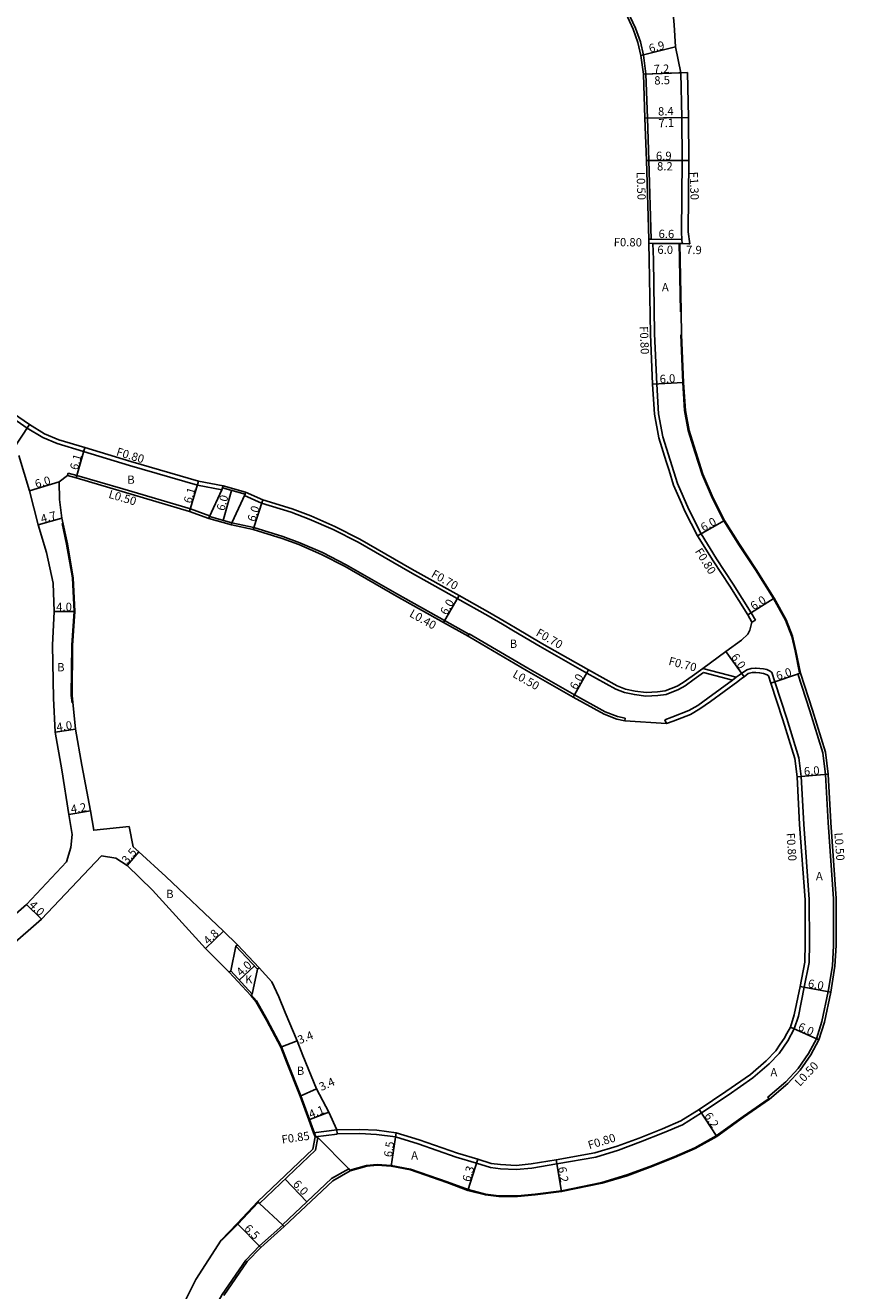
# Model space of a CAD drawing. Units: metres. Extents: x -20000 to -17600, y -108000 to -105000.
# Drawn here: x -19046 to -18888, y -107102 to -106858 of the extents above; entities that cross this region are included whole.
import ezdxf

# ---------------------------------------------------------------- set-up
doc = ezdxf.new("R2010")
doc.units = ezdxf.units.M
doc.header["$LTSCALE"] = 2.5
for name, color, linetype in [('側溝・桝', 7, 'Continuous'), ('幅員', 7, 'Continuous'), ('歩道・分離帯・安全施設', 7, 'Continuous'), ('舗装', 7, 'Continuous'), ('道路', 7, 'Continuous')]:
    doc.layers.add(name, color=color, linetype=linetype)

msp = doc.modelspace()

# ---------------------------------------------------------------- linework, layer by layer
at = {"layer": '側溝・桝'}
for points in [[(-18925.59, -106876.32), (-18925.89, -106867.79), (-18926.37, -106864.18), (-18926.96, -106861.64), (-18927.88, -106859.01), (-18929.36, -106855.84), (-18930.53, -106854.3), (-18932.06, -106852.5), (-18933.22, -106851.01), (-18937.33, -106845.73), (-18939.45, -106844.73), (-18941.21, -106844.52)], [(-18919.19, -106867.6), (-18917.89, -106867.56)], [(-18918.99, -106876.22), (-18919.19, -106867.6)], [(-18924.86, -106899.64), (-18924.86, -106899.62), (-18925.31, -106884.48), (-18925.59, -106876.32)], [(-18919.02, -106898.31), (-18918.91, -106884.47), (-18918.99, -106876.22)], [(-18918.93, -106900.51), (-18918.96, -106899.71), (-18919.02, -106898.31)], [(-18918.96, -106899.71), (-18924.86, -106899.64), (-18925.36, -106899.64)], [(-18904.77, -106973.06), (-18905.58, -106971.61), (-18909.06, -106966.09), (-18912.26, -106961.22), (-18915.27, -106956.41), (-18917.64, -106951.73), (-18919.8, -106946.73), (-18921.23, -106942.23), (-18922.63, -106937.72), (-18923.45, -106933.3), (-18923.81, -106927.55), (-18924.23, -106917.91), (-18924.46, -106903.56), (-18924.53, -106900.45)], [(-18918.93, -106900.51), (-18924.53, -106900.45)], [(-19039.36, -106939.04), (-19042.15, -106937.85), (-19045.11, -106936.04), (-19051.39, -106931.76), (-19056.35, -106927.91), (-19057.93, -106926.8)], [(-19007.65, -106947.93), (-19012.29, -106947.01), (-19025.4, -106943.24), (-19034.27, -106940.56), (-19039.36, -106939.04)], [(-19037.24, -106944.7), (-19037.38, -106945.18)], [(-19009.97, -106952.98), (-19013.67, -106951.61), (-19026.71, -106947.76), (-19035.58, -106945.18), (-19037.24, -106944.7)], [(-19007.48, -106947.55), (-19007.65, -106947.93)], [(-19003.28, -106949.05), (-19003.15, -106948.77)], [(-18914.81, -106983.14), (-18916.57, -106984.44), (-18918.35, -106985.68), (-18919.6, -106986.42), (-18922.01, -106987.35), (-18923.58, -106987.58), (-18925.9, -106987.69), (-18928.1, -106987.4), (-18930.01, -106987.01), (-18931.69, -106986.37), (-18937.29, -106983.25), (-18946.28, -106978.13), (-18951.38, -106975.12), (-18953.54, -106973.85), (-18956.32, -106972.21), (-18962.24, -106968.89), (-18971.32, -106963.81), (-18981.35, -106958.05), (-18986.15, -106955.61), (-18990.76, -106953.57), (-18994.27, -106952.27), (-18999.96, -106950.53), (-19003.28, -106949.05)], [(-19010.01, -106953.08), (-19009.97, -106952.98)], [(-18959.99, -106975.77), (-18964.7, -106973.12), (-18973.74, -106968.07), (-18983.68, -106962.36), (-18988.25, -106960.04), (-18992.61, -106958.12), (-18995.85, -106956.91), (-19001.48, -106955.19), (-19005.68, -106954.29)], [(-18905.47, -106973.44), (-18904.77, -106973.06)], [(-18960.18, -106976.12), (-18959.99, -106975.77), (-18959.93, -106975.66)], [(-18929.86, -106991.94), (-18931.36, -106991.64), (-18933.73, -106990.73), (-18939.66, -106987.43), (-18948.68, -106982.29), (-18959.93, -106975.66)], [(-18922.23, -106992.25), (-18920.87, -106991.73), (-18917.62, -106990.48), (-18915.91, -106989.46), (-18913.94, -106988.09), (-18909.19, -106984.59), (-18908.47, -106984.05), (-18907.94, -106983.67), (-18907.45, -106983.3), (-18906.47, -106982.59), (-18905.63, -106982.36), (-18904.75, -106982.32), (-18904.66, -106982.32), (-18903.96, -106982.36), (-18903.25, -106982.43), (-18902.56, -106982.58), (-18901.94, -106982.86), (-18901.61, -106983.12), (-18901.04, -106984.93), (-18898.75, -106991.99), (-18896.4, -106999.56), (-18895.97, -107003.16), (-18895.47, -107012.37), (-18894.43, -107026.88), (-18894.37, -107035.32), (-18894.45, -107039.03), (-18895.37, -107043.77), (-18896.51, -107049.32), (-18897.31, -107051.79), (-18898.57, -107054.07), (-18900.22, -107056.51), (-18902.15, -107058.56), (-18905.27, -107061.23), (-18910.01, -107064.54), (-18915.17, -107067.97), (-18918.82, -107070.25), (-18922.38, -107071.78), (-18926.91, -107073.57), (-18931.19, -107075.15), (-18935.56, -107076.48), (-18943.07, -107077.82), (-18947.9, -107078.61), (-18950.88, -107078.89), (-18953.94, -107078.73), (-18955.86, -107078.49), (-18958.53, -107077.67), (-18962.46, -107076.5), (-18969.79, -107073.97), (-18974.13, -107072.61), (-18977.79, -107072.12), (-18981, -107071.96), (-18985.38, -107072.04)], [(-18914.95, -106982.38), (-18908.47, -106984.05)], [(-18914.81, -106983.14), (-18909.19, -106984.59)], [(-18902.09, -107065.35), (-18902.39, -107064.95), (-18898.9, -107061.97), (-18896.54, -107059.46), (-18894.54, -107056.51), (-18893.03, -107053.71), (-18891.98, -107050.38), (-18890.75, -107044.6), (-18889.96, -107039.65), (-18889.75, -107035.74), (-18889.73, -107026.71), (-18890.78, -107012.06), (-18891.29, -107002.77), (-18891.78, -106998.58), (-18894.28, -106990.53), (-18896.59, -106983.42)], [(-18896.59, -106983.42), (-18896.12, -106983.26)], [(-18929.96, -106992.43), (-18929.86, -106991.94)], [(-18921.95, -106992.98), (-18922.23, -106992.25)], [(-18985.49, -107071.25), (-18989.93, -107071.8)], [(-18985.38, -107072.09), (-18985.38, -107072.04), (-18985.49, -107071.25)], [(-18985.38, -107072.09), (-18989.63, -107072.62)], [(-19018.3, -107126.62), (-19016.32, -107121.53), (-19013.25, -107114.89), (-19009.91, -107107.19), (-19007.55, -107102.95), (-19003.03, -107096.37), (-19000.36, -107093.61), (-18995.89, -107089.61)]]:
    msp.add_lwpolyline(points, dxfattribs=at)
at = {"layer": '幅員'}
for points in [[(-18926.87, -106864.27), (-18920.18, -106862.57)], [(-18926.38, -106867.84), (-18917.89, -106867.56)], [(-18926.38, -106867.84), (-18919.19, -106867.6)], [(-18926.09, -106876.34), (-18917.7, -106876.2)], [(-18926.09, -106876.34), (-18918.99, -106876.22)], [(-18925.81, -106884.49), (-18917.61, -106884.47)], [(-18925.81, -106884.49), (-18918.91, -106884.47)], [(-18917.43, -106900.52), (-18925.33, -106900.44)], [(-18925.33, -106900.44), (-18918.73, -106900.51)], [(-18925.33, -106900.44), (-18919.33, -106900.5)], [(-18924.61, -106927.59), (-18918.62, -106927.26)], [(-19044.67, -106935.36), (-19048.06, -106940.44)], [(-19035.72, -106945.66), (-19034.04, -106939.8)], [(-19038.95, -106946.42), (-19044.71, -106948.12)], [(-19013.83, -106952.09), (-19012.1, -106946.24)], [(-19007.37, -106953.82), (-19005.75, -106948.04)], [(-19001.58, -106955.57), (-18999.72, -106949.87)], [(-19038.46, -106953.41), (-19042.99, -106954.66)], [(-18915.97, -106956.8), (-18910.74, -106953.85)], [(-18964.89, -106973.47), (-18961.9, -106968.27)], [(-18906.26, -106972.02), (-18901.19, -106968.82)], [(-19039.94, -106971.39), (-19035.94, -106971.39)], [(-18906.98, -106983.95), (-18910.48, -106979.08)], [(-18939.9, -106987.86), (-18936.94, -106982.64)], [(-18901.8, -106985.17), (-18896.12, -106983.26)], [(-19039.75, -106994.64), (-19035.8, -106994.04)], [(-18896.77, -107003.23), (-18890.79, -107002.72)], [(-19032.95, -107009.8), (-19037.09, -107010.47)], [(-19023.62, -107017.68), (-19025.9, -107020.33)], [(-19045.26, -107027.86), (-19042.4, -107030.66)], [(-19007.28, -107033), (-19010.77, -107036.31)], [(-19004.26, -107042.41), (-19001.33, -107039.68)], [(-18890.25, -107044.7), (-18896.16, -107043.62)], [(-18898.05, -107051.47), (-18892.56, -107053.91)], [(-18996.28, -107055.35), (-18993.12, -107054.08)], [(-18992.5, -107064.74), (-18989.4, -107063.34)], [(-18990.83, -107069.33), (-18987.02, -107067.83)], [(-18915.6, -107067.3), (-18912.24, -107072.51)], [(-18974.99, -107078.24), (-18974.01, -107071.82)], [(-18960.2, -107082.91), (-18958.29, -107076.91)], [(-18943.2, -107077.03), (-18942.15, -107083.14)], [(-18995.4, -107080.72), (-18991.27, -107085.12)], [(-19004.67, -107089.29), (-19000.09, -107093.9)]]:
    msp.add_lwpolyline(points, dxfattribs=at)
at = {"layer": '歩道・分離帯・安全施設'}
for points in [[(-18919.24, -106913.65), (-18919.41, -106903.59), (-18919.48, -106900.5)], [(-18896.28, -106983.2), (-18897.13, -106978.99), (-18897.75, -106976.19), (-18898.99, -106973.06), (-18901.32, -106968.89), (-18904.8, -106963.38), (-18908, -106958.51), (-18910.87, -106953.93), (-18913.06, -106949.58), (-18915.06, -106944.96), (-18916.44, -106940.64), (-18917.72, -106936.51), (-18918.43, -106932.68), (-18918.77, -106927.26), (-18919.16, -106918.05)], [(-19036.5, -106988.95), (-19036.65, -106987.58), (-19036.55, -106977.89), (-19036.1, -106971.38), (-19036.43, -106964.89), (-19037.55, -106958.4), (-19038.39, -106954.45)], [(-19001.94, -107045.26), (-19000.95, -107046.4), (-18998.86, -107050.04), (-18996.14, -107055.28), (-18995, -107058.1), (-18992.37, -107064.69), (-18989.49, -107072.57)], [(-18982.94, -107079.02), (-18979.74, -107078.09), (-18977.68, -107077.93), (-18974.97, -107078.09), (-18971.24, -107078.81), (-18964.18, -107081.25), (-18960.15, -107082.77), (-18956.81, -107083.64), (-18954.22, -107083.97), (-18950.62, -107083.94), (-18947.24, -107083.62), (-18942.18, -107082.99), (-18934.38, -107081.39), (-18929.58, -107079.94), (-18925.12, -107078.29), (-18920.45, -107076.45), (-18916.47, -107074.74), (-18912.33, -107072.39), (-18907.16, -107068.7), (-18902.33, -107065.33)], [(-19000.65, -107085.25), (-19004.56, -107089.39), (-19007.6, -107092.53)]]:
    msp.add_lwpolyline(points, dxfattribs=at)
at = {"layer": '舗装'}
for points in [[(-19004.91, -107035.85), (-19005.92, -107040.62)], [(-19000.74, -107040.31), (-19001.76, -107045.08)]]:
    msp.add_lwpolyline(points, dxfattribs=at)
at = {"layer": '道路'}
for points in [[(-18926.09, -106876.34), (-18926.38, -106867.84), (-18926.87, -106864.27), (-18927.44, -106861.78), (-18928.35, -106859.19), (-18929.79, -106856.1), (-18930.92, -106854.61), (-18932.45, -106852.82), (-18933.62, -106851.32), (-18937.65, -106846.13), (-18939.6, -106845.22), (-18941.25, -106845.02)], [(-18917.7, -106876.2), (-18917.89, -106867.56), (-18919.19, -106867.6), (-18920.18, -106862.57), (-18920.46, -106858.37), (-18920.93, -106852.61), (-18921.27, -106850.14), (-18922.23, -106849.38), (-18922.44, -106849.21), (-18924.26, -106846.74)], [(-18925.33, -106900.44), (-18925.36, -106899.64), (-18925.81, -106884.49), (-18926.09, -106876.34)], [(-18917.43, -106900.52), (-18917.72, -106898.26), (-18917.61, -106884.47), (-18917.7, -106876.2)], [(-18921.43, -106944.24), (-18921.99, -106942.47), (-18923.41, -106937.91), (-18924.24, -106933.39), (-18924.61, -106927.59), (-18925.03, -106917.93), (-18925.26, -106903.58), (-18925.33, -106900.44)], [(-18919.01, -106918.05), (-18919.09, -106913.64), (-18919.26, -106903.59), (-18919.33, -106900.5), (-18918.93, -106900.51), (-18917.63, -106900.52), (-18917.43, -106900.52)], [(-18982.89, -107079.17), (-18979.71, -107078.23), (-18977.68, -107078.08), (-18974.99, -107078.24), (-18971.28, -107078.95), (-18964.23, -107081.39), (-18960.2, -107082.91), (-18956.83, -107083.79), (-18954.23, -107084.12), (-18950.61, -107084.09), (-18947.22, -107083.77), (-18942.15, -107083.14), (-18934.34, -107081.54), (-18929.53, -107080.08), (-18925.06, -107078.43), (-18920.4, -107076.59), (-18916.4, -107074.87), (-18912.24, -107072.51), (-18907.07, -107068.82), (-18902.09, -107065.35), (-18898.56, -107062.33), (-18896.15, -107059.77), (-18894.11, -107056.77), (-18892.56, -107053.91), (-18891.49, -107050.51), (-18890.25, -107044.7), (-18889.47, -107039.7), (-18889.25, -107035.75), (-18889.23, -107026.7), (-18890.28, -107012.03), (-18890.79, -107002.72), (-18891.29, -106998.47), (-18893.81, -106990.38), (-18896.12, -106983.26), (-18896.98, -106978.96), (-18897.61, -106976.15), (-18898.86, -106972.99), (-18901.19, -106968.82), (-18904.67, -106963.3), (-18907.87, -106958.43), (-18910.74, -106953.85), (-18912.93, -106949.52), (-18914.92, -106944.91), (-18916.29, -106940.59), (-18917.57, -106936.48), (-18918.28, -106932.66), (-18918.62, -106927.26), (-18919.01, -106918.05)], [(-19039.05, -106938.3), (-19041.78, -106937.14), (-19044.67, -106935.36), (-19050.92, -106931.12), (-19055.87, -106927.27), (-19057.47, -106926.14)], [(-19007.37, -106947.17), (-19012.1, -106946.24), (-19025.18, -106942.48), (-19034.04, -106939.8), (-19039.05, -106938.3)], [(-19081.44, -107063.57), (-19080.02, -107061.01), (-19075.72, -107055.33), (-19063.94, -107044.12), (-19045.26, -107027.86), (-19037.54, -107019.61), (-19036.71, -107016.85), (-19036.44, -107014.34), (-19037.09, -107010.47), (-19038.44, -107001.89), (-19039.75, -106994.64), (-19040.06, -106988.07), (-19040.24, -106977.88), (-19039.94, -106971.39), (-19040.14, -106965.9), (-19041.43, -106960.04), (-19042.99, -106954.66), (-19044.71, -106948.12), (-19046.74, -106941.31)], [(-18905.47, -106973.44), (-18906.26, -106972.02), (-18909.73, -106966.53), (-18912.93, -106961.65), (-18915.97, -106956.8), (-18918.36, -106952.07), (-18919.03, -106950.52), (-18920.55, -106947.01), (-18921.43, -106944.24)], [(-19038.95, -106946.42), (-19037.38, -106945.18)], [(-19025.47, -107012.8), (-19032.32, -107013.54), (-19032.95, -107009.8), (-19034.61, -107000.97), (-19035.8, -106994.04), (-19036.5, -106987.57), (-19036.4, -106977.9), (-19035.94, -106971.39), (-19036.28, -106964.87), (-19037.4, -106958.37), (-19038.46, -106953.41), (-19038.91, -106949.82), (-19038.95, -106946.42)], [(-19010.12, -106953.46), (-19013.83, -106952.09), (-19026.85, -106948.24), (-19035.72, -106945.66), (-19037.38, -106945.18)], [(-19007.37, -106947.17), (-19007.48, -106947.55), (-19003.15, -106948.77), (-19003.04, -106948.38)], [(-18953.19, -106973.24), (-18955.97, -106971.61), (-18961.9, -106968.27), (-18970.98, -106963.2), (-18981.02, -106957.43), (-18985.85, -106954.98), (-18990.5, -106952.92), (-18994.05, -106951.61), (-18999.72, -106949.87), (-19003.04, -106948.38)], [(-19010.12, -106953.46), (-19010.01, -106953.08), (-19005.68, -106954.29), (-19005.79, -106954.68)], [(-18960.18, -106976.12), (-18964.89, -106973.47), (-18973.93, -106968.42), (-18983.87, -106962.71), (-18988.42, -106960.4), (-18992.76, -106958.49), (-18995.97, -106957.29), (-19001.58, -106955.57), (-19005.79, -106954.68)], [(-18905.47, -106973.44), (-18905.85, -106974.96), (-18906.26, -106975.77), (-18907.48, -106976.91), (-18910.48, -106979.08), (-18914.95, -106982.38), (-18916.97, -106983.87), (-18918.73, -106985.09), (-18919.9, -106985.79), (-18922.19, -106986.67), (-18923.64, -106986.88), (-18925.87, -106986.99), (-18927.99, -106986.71), (-18929.81, -106986.34), (-18931.4, -106985.73), (-18936.94, -106982.64), (-18945.93, -106977.52), (-18951.03, -106974.52), (-18953.19, -106973.24)], [(-18921.95, -106992.98), (-18929.96, -106992.43), (-18931.49, -106992.12), (-18933.94, -106991.18), (-18939.9, -106987.86), (-18948.93, -106982.72), (-18958.73, -106976.94), (-18960.18, -106976.12)], [(-18921.95, -106992.98), (-18920.66, -106992.51), (-18917.27, -106991.21), (-18915.48, -106990.13), (-18913.47, -106988.74), (-18908.19, -106984.84), (-18907.47, -106984.31), (-18906.98, -106983.95), (-18906.16, -106983.35), (-18905.4, -106983.16), (-18904.71, -106983.13), (-18903.97, -106983.19), (-18903.23, -106983.33), (-18902.55, -106983.58), (-18902.24, -106983.78), (-18901.8, -106985.17), (-18899.51, -106992.24), (-18897.19, -106999.73), (-18896.77, -107003.23), (-18896.27, -107012.42), (-18895.23, -107026.91), (-18895.17, -107035.31), (-18895.25, -107038.94), (-18896.16, -107043.62), (-18897.29, -107049.11), (-18898.05, -107051.47), (-18898.73, -107052.71), (-18899.25, -107053.65), (-18899.99, -107054.75)], [(-19004.62, -107035.58), (-19007.28, -107033), (-19018.43, -107022.42), (-19023.62, -107017.68), (-19024.7, -107016.69), (-19025.47, -107012.8)], [(-19077.76, -107065.6), (-19076.49, -107063.31), (-19072.58, -107058.13), (-19061.25, -107047.08), (-19042.4, -107030.66), (-19030.82, -107018.46)], [(-19006.22, -107040.9), (-19010.77, -107036.31), (-19020.98, -107025.09), (-19025.9, -107020.33), (-19028.03, -107018.9), (-19030.82, -107018.46)], [(-19004.62, -107035.58), (-19004.91, -107035.85), (-19000.74, -107040.31), (-19000.45, -107040.04)], [(-18985.49, -107071.25), (-18987.02, -107067.83), (-18989.4, -107063.34), (-18992.03, -107056.93), (-18993.12, -107054.08), (-18995.41, -107048.66), (-18996.66, -107045.63), (-18997.99, -107042.72), (-19000.45, -107040.04)], [(-19006.22, -107040.9), (-19005.92, -107040.62), (-19001.76, -107045.08), (-19002.05, -107045.36)], [(-18989.63, -107072.62), (-18989.93, -107071.8), (-18990.83, -107069.33), (-18992.5, -107064.74), (-18995.13, -107058.16), (-18996.28, -107055.35), (-18999, -107050.1), (-19001.07, -107046.49), (-19002.05, -107045.36)], [(-18899.99, -107054.75), (-18900.85, -107056.01), (-18902.7, -107057.98), (-18905.76, -107060.59), (-18910.47, -107063.88), (-18915.6, -107067.3), (-18919.19, -107069.54), (-18922.68, -107071.04), (-18927.2, -107072.82), (-18931.45, -107074.39), (-18935.74, -107075.7), (-18943.2, -107077.03), (-18948, -107077.81), (-18950.92, -107078.1), (-18953.9, -107077.93), (-18955.71, -107077.7), (-18958.29, -107076.91), (-18962.19, -107075.75), (-18969.56, -107073.2), (-18974.01, -107071.82), (-18977.77, -107071.32), (-18981.05, -107071.16), (-18985.49, -107071.25)], [(-19000.69, -107085.07), (-19000.35, -107085.43), (-18989.6, -107075.19), (-18989.14, -107072.71)], [(-18989.63, -107072.62), (-18989.14, -107072.71)], [(-18982.89, -107079.17), (-18983.14, -107078.73), (-18986.5, -107080.64), (-18995.96, -107089.54), (-18995.89, -107089.61), (-18995.62, -107089.9)], [(-19023.5, -107124.04), (-19022.27, -107121.72), (-19021.13, -107119.54), (-19018.15, -107112.4), (-19015, -107104.86), (-19012.62, -107100.06), (-19007.77, -107092.49), (-19004.67, -107089.29), (-19000.69, -107085.07)], [(-19007.21, -107103.16), (-19002.72, -107096.62), (-19000.09, -107093.9), (-18995.62, -107089.9)]]:
    msp.add_lwpolyline(points, dxfattribs=at)
for points in [[(-19007.48, -106947.55), (-19007.37, -106947.17), (-19003.04, -106948.38), (-19003.15, -106948.77)], [(-19010.01, -106953.08), (-19007.65, -106947.93), (-19007.48, -106947.55), (-19003.15, -106948.77), (-19005.68, -106954.29)], [(-19010.01, -106953.08), (-19005.68, -106954.29), (-19005.79, -106954.68), (-19010.12, -106953.46)], [(-19001.76, -107045.08), (-19005.92, -107040.62), (-19004.91, -107035.85), (-19000.74, -107040.31)], [(-19004.91, -107035.85), (-19004.62, -107035.58), (-19000.45, -107040.04), (-19000.74, -107040.31)], [(-19005.92, -107040.62), (-19001.76, -107045.08), (-19002.05, -107045.36), (-19006.22, -107040.9)], [(-19000.35, -107085.43), (-19000.69, -107085.07), (-18990.06, -107074.94), (-18989.63, -107072.62), (-18989.14, -107072.71), (-18989.6, -107075.19)], [(-18983.14, -107078.73), (-18986.5, -107080.64), (-18995.96, -107089.54), (-19000.35, -107085.43), (-18989.6, -107075.19), (-18989.14, -107072.71)], [(-18983.14, -107078.73), (-18982.89, -107079.17), (-18986.2, -107081.04), (-18995.62, -107089.9), (-18995.96, -107089.54), (-18986.5, -107080.64)]]:
    msp.add_lwpolyline(points, close=True, dxfattribs=at)

# ---------------------------------------------------------------- texts
at = {"layer": '側溝・桝'}
for s, rotation, p in [('L0.50', 272.1597, (-18927.71, -106886.71)), ('F1.30', 272.1597, (-18917.48, -106886.68)), ('F0.80', 359.3737, (-18932.11, -106901)), ('F0.80', 272.4787, (-18927.1, -106916.44)), ('F0.80', 343.1944, (-19028.09, -106941.28)), ('L0.50', 343.538, (-19029.58, -106949.45)), ('F0.80', 302.0266, (-18916.52, -106959.78)), ('F0.70', 330.7982, (-18967.41, -106964.63)), ('L0.40', 330.7982, (-18971.62, -106972.26)), ('F0.70', 330.3151, (-18947.24, -106975.94)), ('F0.70', 345.5229, (-18921.64, -106981.63)), ('L0.50', 330.316, (-18951.73, -106983.91)), ('F0.80', 274.0738, (-18898.81, -107014.08)), ('L0.50', 274.0738, (-18889.57, -107014.02)), ('L0.50', 46.6938, (-18896.22, -107062.98)), ('F0.85', 8.3008, (-18995.99, -107073.92)), ('F0.80', 16.8495, (-18936.79, -107075.01))]:
    msp.add_text(s, height=1.6, rotation=rotation, dxfattribs=at).set_placement(p)
at = {"layer": '幅員'}
for s, rotation, p in [('6.9', 14.3397, (-18925.1, -106863.72)), ('7.2', 1.8411, (-18924.39, -106867.67)), ('8.5', 1.8411, (-18924.26, -106869.87)), ('8.4', 1.8411, (-18923.54, -106875.84)), ('7.1', 1.8411, (-18923.46, -106878.1)), ('6.9', 0.1821, (-18923.96, -106884.39)), ('8.2', 0.1821, (-18923.75, -106886.41)), ('6.6', 359.3735, (-18923.47, -106899.42)), ('6.0', 359.3735, (-18923.69, -106902.47)), ('7.9', 359.3735, (-18918.16, -106902.5)), ('6.0', 3.1814, (-18923.21, -106927.41)), ('6.1', 74.0849, (-19035.42, -106944.24)), ('6.0', 16.4432, (-19043.39, -106947.63)), ('6.1', 73.542, (-19013.51, -106950.67)), ('6.0', 74.3225, (-19007.15, -106952.11)), ('4.7', 15.4733, (-19042.29, -106954.36)), ('6.0', 71.9123, (-19001.24, -106954.21)), ('6.0', 29.4372, (-18914.79, -106956.02)), ('6.0', 60.0171, (-18964.28, -106972.21)), ('6.0', 32.2733, (-18905.13, -106971.19)), ('6.0', 305.7478, (-18909.58, -106980.16)), ('6.0', 60.4316, (-18939.3, -106986.6)), ('6.0', 18.5819, (-18900.51, -106984.63)), ('4.0', 8.629, (-19039.37, -106994.48)), ('6.0', 4.8825, (-18895.38, -107003.01)), ('4.2', 9.132, (-19036.61, -107010.29)), ('3.5', 49.2275, (-19025.88, -107020.15)), ('4.0', 315.644, (-19044.91, -107028.07)), ('4.8', 43.4978, (-19010.26, -107035.68)), ('4.0', 43.0563, (-19003.93, -107041.76)), ('6.0', 349.6497, (-18894.76, -107043.77)), ('3.4', 21.906, (-18992.63, -107054.75)), ('6.0', 336.0842, (-18896.73, -107051.95)), ('3.4', 24.2405, (-18988.44, -107063.79)), ('4.1', 21.4768, (-18990.5, -107069.09)), ('6.2', 302.8056, (-18914.71, -107068.51)), ('6.5', 81.3391, (-18974.84, -107076.6)), ('6.3', 72.3552, (-18959.82, -107081.4)), ('6.2', 279.7291, (-18942.85, -107078.49)), ('6.0', 313.2696, (-18994.04, -107081.81)), ('6.5', 314.8752, (-19003.44, -107090.39))]:
    msp.add_text(s, height=1.6, rotation=rotation, dxfattribs=at).set_placement(p)
msp.add_text('4.0', height=1.6, dxfattribs=at).set_placement((-19039.55, -106971.29))
at = {"layer": '舗装'}
for s, p in [('A', (-18922.82, -106909.7)), ('B', (-19025.85, -106946.78)), ('B', (-18952.14, -106978.39)), ('B', (-19039.37, -106982.91)), ('A', (-18893.13, -107023.15)), ('B', (-19018.36, -107026.59)), ('K', (-19003.14, -107043.05)), ('B', (-18993.18, -107060.66)), ('A', (-18901.9, -107060.94)), ('A', (-18971.14, -107076.97))]:
    msp.add_text(s, height=1.6, dxfattribs=at).set_placement(p)

doc.saveas('drawing.dxf')
